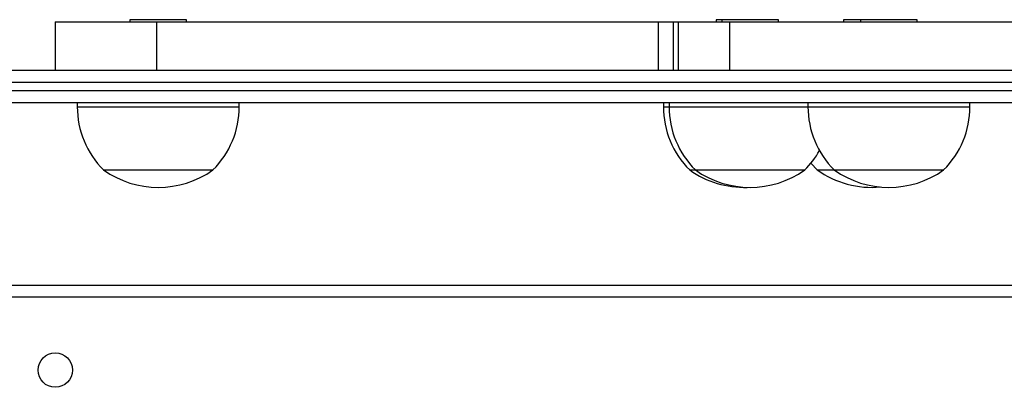
# Model space of a CAD drawing. Units: millimetres. Extents: x -4933 to 365127, y -3372 to 8944.
# Drawn here: x -741 to -498, y 7160 to 7251 of the extents above; entities that cross this region are included whole.
import ezdxf

# ---------------------------------------------------------------- set-up
doc = ezdxf.new("R2010")
doc.units = ezdxf.units.MM
doc.layers.add('Toestel 2D', color=7, linetype='Continuous', lineweight=20)

# ---------------------------------------------------------------- blocks, each defined once
blk = doc.blocks.new('WD1505_')
at = {"color": 7, "linetype": 'Continuous', "lineweight": 25}
for p, q in [((-44.434, 295.454), (-44.434, 294.254)), ((-44.434, 295.454), (-41.937, 295.454)), ((-42.59, 295.504), (-42.59, 295.454)), ((-41.888, 295.504), (-42.59, 295.504)), ((-41.937, 295.454), (-41.937, 294.254)), ((-41.937, 295.454), (-29.552, 295.454)), ((-41.19, 295.504), (-41.888, 295.504)), ((-41.19, 295.454), (-41.19, 295.504)), ((-29.552, 295.454), (-29.552, 294.254)), ((-29.552, 295.454), (-29.182, 295.454)), ((-29.182, 295.454), (-29.056, 295.454)), ((-29.182, 295.454), (-29.182, 294.254)), ((-29.182, 295.454), (-29.182, 295.454)), ((-29.056, 295.454), (-29.056, 294.254)), ((-29.056, 295.454), (-27.793, 295.454)), ((-28.122, 295.504), (-28.122, 295.454)), ((-27.981, 295.504), (-28.122, 295.504)), ((-27.981, 295.504), (-27.981, 295.454)), ((-27.28, 295.504), (-27.981, 295.504)), ((-27.793, 295.454), (-27.793, 294.254)), ((-27.793, 295.454), (-19.962, 295.454)), ((-26.581, 295.504), (-27.28, 295.504)), ((-26.581, 295.454), (-26.581, 295.504)), ((-24.974, 295.504), (-24.974, 295.454)), ((-24.553, 295.504), (-24.974, 295.504)), ((-24.553, 295.504), (-24.553, 295.454)), ((-23.851, 295.504), (-24.553, 295.504)), ((-23.153, 295.504), (-23.851, 295.504)), ((-23.153, 295.454), (-23.153, 295.504)), ((-63.278, 294.254), (-18.849, 294.254)), ((-18.844, 293.954), (-63.273, 293.954)), ((-18.849, 293.454), (-56.68, 293.454)), ((-43.89, 293.454), (-43.89, 293.354)), ((-39.89, 293.354), (-39.89, 293.454)), ((-29.422, 293.454), (-29.422, 293.354)), ((-29.281, 293.454), (-29.281, 293.354)), ((-25.853, 293.454), (-25.853, 293.354)), ((-21.853, 293.354), (-21.853, 293.454)), ((-43.24, 291.794), (-42.445, 291.794)), ((-42.445, 291.794), (-40.54, 291.794)), ((-28.772, 291.794), (-28.631, 291.794)), ((-28.631, 291.794), (-27.848, 291.794)), ((-27.848, 291.794), (-25.931, 291.794)), ((-25.624, 291.794), (-25.304, 291.794)), ((-25.304, 291.794), (-25.203, 291.794)), ((-25.203, 291.794), (-24.593, 291.794)), ((-24.593, 291.794), (-22.503, 291.794)), ((-56.032, 288.954), (7.768, 288.954))]:
    blk.add_line(p, q, dxfattribs=at)
at = {"color": 8, "linetype": 'Continuous', "lineweight": 25}
for p, q in [((-57.117, 293.754), (-18.844, 293.754)), ((-43.89, 293.354), (-42.711, 293.354)), ((-42.711, 293.354), (-39.89, 293.354)), ((-29.422, 293.354), (-29.281, 293.354)), ((-29.281, 293.354), (-28.12, 293.354)), ((-28.12, 293.354), (-25.853, 293.354)), ((-25.853, 293.354), (-24.95, 293.354)), ((-24.95, 293.354), (-21.853, 293.354)), ((7.768, 288.654), (-56.032, 288.654))]:
    blk.add_line(p, q, dxfattribs=at)
at = {"color": 7, "linetype": 'Continuous', "lineweight": 25, "flags": 128}
blk.add_lwpolyline([(-25.778, 291.963), (-25.771, 291.954), (-25.624, 291.794)], dxfattribs=at)
at = {"color": 7, "linetype": 'Continuous', "lineweight": 25}
blk.add_circle((-44.432, 286.854), 0.425, dxfattribs=at)
for centre, radius, start, end in [((-41.693, 293.354), 2.197, 180, 225.2397), ((-42.087, 293.354), 2.197, 314.7603, 0), ((-27.225, 293.354), 2.197, 180, 225.2397), ((-27.084, 293.354), 2.197, 180, 225.2397), ((-23.656, 293.354), 2.197, 180, 225.2397), ((-24.05, 293.354), 2.197, 314.7603, 0), ((-27.478, 293.354), 2.197, 314.7603, 330.4505), ((-41.89, 293.698), 2.334, 234.6647, 305.3353), ((-27.422, 293.698), 2.334, 234.6647, 271.7178), ((-27.281, 293.698), 2.334, 234.6647, 305.3353), ((-24.274, 293.698), 2.334, 234.6647, 275.1795), ((-23.853, 293.698), 2.334, 234.6647, 305.3353)]:
    blk.add_arc(centre, radius, start, end, dxfattribs=at)
blk = doc.blocks.new('VPL-03-WD1505')
at = {"layer": 'Toestel 2D', "xscale": 10, "yscale": 10, "zscale": 10}
blk.add_blockref('WD1505_', (-288.2, 4296), dxfattribs=at)

msp = doc.modelspace()

# ---------------------------------------------------------------- block references
msp.add_blockref('VPL-03-WD1505', (0, 0))

doc.saveas('drawing.dxf')
